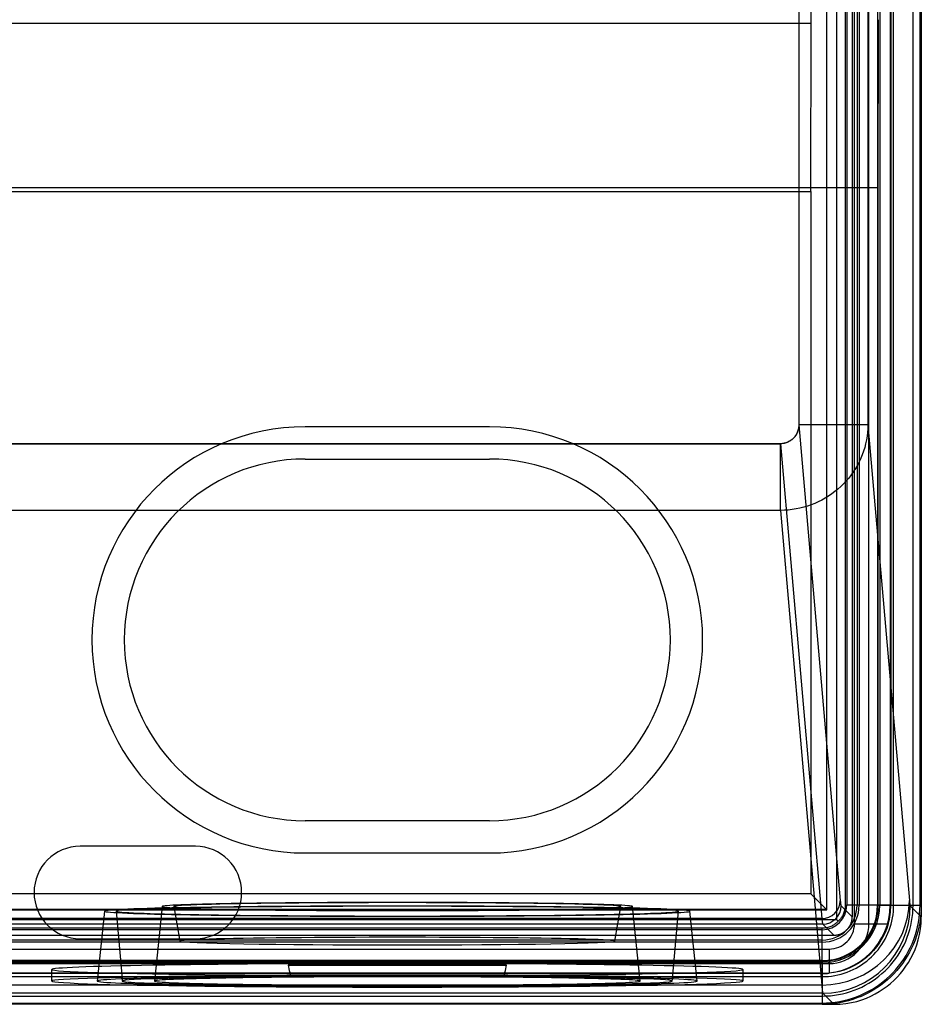
# Model space of a CAD drawing. Units: millimetres. Extents: x -52 to 52, y -100 to 100.
# Drawn here: x 12 to 52, y -100 to -58 of the extents above; entities that cross this region are included whole.
import ezdxf

# ---------------------------------------------------------------- set-up
doc = ezdxf.new("R2010")
doc.units = ezdxf.units.MM
doc.layers.add('MAIN-1', color=7, linetype='Continuous')
doc.layers.add('MAIN-2', color=7, linetype='Continuous')

msp = doc.modelspace()

# ---------------------------------------------------------------- linework, layer by layer
at = {"layer": 'MAIN-1'}
for p, q in [((50.299, -96.2), (50.299, 96.2)), ((51.143, -96.2), (51.143, 96.2)), ((51.444, -96.2), (51.444, 96.2)), ((51.5, 96.2), (51.5, -96.2)), ((49.632, -65.049), (49.649, -57.759)), ((-49.632, -65.049), (49.632, -65.049)), ((49.632, -96.2), (49.632, -65.049)), ((32.76, -75.43), (24.76, -75.43)), ((24.76, -76.83), (32.76, -76.83)), ((32.76, -92.53), (24.76, -92.53)), ((19.999, -93.641), (15.001, -93.641)), ((24.76, -93.93), (32.76, -93.93)), ((49.59, -96.652), (49.608, -96.542)), ((49.608, -96.542), (49.621, -96.429)), ((49.621, -96.429), (49.629, -96.315)), ((49.629, -96.315), (49.632, -96.2)), ((49.632, -96.2), (50.299, -96.2)), ((50.272, -96.61), (50.287, -96.473)), ((50.287, -96.473), (50.296, -96.336)), ((50.296, -96.336), (50.299, -96.2)), ((50.299, -96.2), (51.143, -96.2)), ((51.106, -96.73), (51.126, -96.554)), ((51.126, -96.554), (51.139, -96.377)), ((51.139, -96.377), (51.143, -96.2)), ((51.143, -96.2), (51.444, -96.2)), ((51.405, -96.767), (51.427, -96.578)), ((51.427, -96.578), (51.439, -96.389)), ((51.439, -96.389), (51.444, -96.2)), ((51.444, -96.2), (51.5, -96.2)), ((51.483, -96.584), (51.461, -96.776)), ((51.496, -96.392), (51.483, -96.584)), ((51.5, -96.2), (51.496, -96.392)), ((51.5, -96.2), (51.5, -96.701)), ((49.469, -97.076), (49.506, -96.973)), ((49.506, -96.973), (49.538, -96.868)), ((49.538, -96.868), (49.566, -96.761)), ((49.566, -96.761), (49.59, -96.652)), ((50.148, -97.154), (50.189, -97.02)), ((50.189, -97.02), (50.223, -96.884)), ((50.223, -96.884), (50.25, -96.747)), ((50.25, -96.747), (50.272, -96.61)), ((51.043, -97.08), (51.078, -96.906)), ((51.078, -96.906), (51.106, -96.73)), ((51.338, -97.142), (51.376, -96.955)), ((51.376, -96.955), (51.405, -96.767)), ((51.431, -96.966), (51.392, -97.155)), ((51.461, -96.776), (51.431, -96.966)), ((51.466, -97.23), (51.491, -96.974)), ((51.491, -96.974), (51.5, -96.701)), ((49.279, -97.462), (49.333, -97.369)), ((49.333, -97.369), (49.382, -97.274)), ((49.382, -97.274), (49.428, -97.176)), ((49.428, -97.176), (49.469, -97.076)), ((49.991, -97.545), (50.049, -97.417)), ((50.049, -97.417), (50.102, -97.286)), ((50.102, -97.286), (50.148, -97.154)), ((50.89, -97.588), (50.949, -97.422)), ((50.949, -97.422), (51, -97.252)), ((51, -97.252), (51.043, -97.08)), ((51.236, -97.51), (51.291, -97.327)), ((51.345, -97.342), (51.29, -97.527)), ((51.291, -97.327), (51.338, -97.142)), ((51.392, -97.155), (51.345, -97.342)), ((51.425, -97.471), (51.466, -97.23)), ((15.001, -97.652), (19.999, -97.652)), ((48.957, -97.882), (49.028, -97.804)), ((49.028, -97.804), (49.096, -97.723)), ((49.096, -97.723), (49.161, -97.639)), ((49.161, -97.639), (49.222, -97.552)), ((49.222, -97.552), (49.279, -97.462)), ((49.785, -97.909), (49.859, -97.791)), ((49.859, -97.791), (49.928, -97.67)), ((49.928, -97.67), (49.991, -97.545)), ((50.752, -97.912), (50.825, -97.752)), ((50.825, -97.752), (50.89, -97.588)), ((51.022, -98.042), (51.102, -97.868)), ((51.102, -97.868), (51.173, -97.691)), ((51.227, -97.709), (51.155, -97.888)), ((51.173, -97.691), (51.236, -97.51)), ((51.29, -97.527), (51.227, -97.709)), ((51.305, -97.913), (51.371, -97.698)), ((51.371, -97.698), (51.425, -97.471)), ((48.369, -98.333), (48.462, -98.279)), ((48.462, -98.279), (48.552, -98.222)), ((48.552, -98.222), (48.639, -98.161)), ((48.639, -98.161), (48.723, -98.096)), ((48.723, -98.096), (48.804, -98.028)), ((48.804, -98.028), (48.882, -97.957)), ((48.882, -97.957), (48.957, -97.882)), ((49.44, -98.342), (49.533, -98.24)), ((49.533, -98.24), (49.622, -98.134)), ((49.622, -98.134), (49.706, -98.023)), ((49.706, -98.023), (49.785, -97.909)), ((50.491, -98.372), (50.585, -98.222)), ((50.585, -98.222), (50.672, -98.069)), ((50.672, -98.069), (50.752, -97.912)), ((50.842, -98.379), (50.936, -98.213)), ((50.987, -98.236), (50.892, -98.404)), ((50.936, -98.213), (51.022, -98.042)), ((51.075, -98.064), (50.987, -98.236)), ((51.155, -97.888), (51.075, -98.064)), ((51.141, -98.312), (51.228, -98.117)), ((51.228, -98.117), (51.305, -97.913)), ((9.165, -98.632), (47.2, -98.632)), ((47.2, -98.632), (47.315, -98.629)), ((47.2, -98.632), (47.2, -99.299)), ((47.315, -98.629), (47.429, -98.621)), ((47.429, -98.621), (47.542, -98.608)), ((47.542, -98.608), (47.652, -98.59)), ((47.652, -98.59), (47.761, -98.566)), ((47.761, -98.566), (47.868, -98.538)), ((47.868, -98.538), (47.973, -98.506)), ((47.973, -98.506), (48.076, -98.469)), ((48.076, -98.469), (48.176, -98.428)), ((48.176, -98.428), (48.274, -98.382)), ((48.274, -98.382), (48.369, -98.333)), ((48.91, -98.784), (49.024, -98.705)), ((49.024, -98.705), (49.134, -98.621)), ((49.134, -98.621), (49.241, -98.533)), ((49.241, -98.533), (49.343, -98.439)), ((49.343, -98.439), (49.44, -98.342)), ((50.169, -98.794), (50.283, -98.658)), ((50.283, -98.658), (50.39, -98.517)), ((50.39, -98.517), (50.491, -98.372)), ((50.517, -98.847), (50.632, -98.696)), ((50.679, -98.726), (50.562, -98.88)), ((50.632, -98.696), (50.74, -98.54)), ((50.789, -98.567), (50.679, -98.726)), ((50.74, -98.54), (50.842, -98.379)), ((50.892, -98.404), (50.789, -98.567)), ((50.834, -98.849), (50.944, -98.678)), ((50.944, -98.678), (51.047, -98.499)), ((51.047, -98.499), (51.141, -98.312)), ((13.76, -99.49), (13.76, -98.99)), ((43.76, -98.99), (43.76, -99.49)), ((48.019, -99.189), (48.154, -99.148)), ((48.154, -99.148), (48.286, -99.102)), ((48.286, -99.102), (48.417, -99.05)), ((48.417, -99.05), (48.545, -98.991)), ((48.545, -98.991), (48.67, -98.928)), ((48.67, -98.928), (48.792, -98.859)), ((48.792, -98.859), (48.91, -98.784)), ((49.794, -99.169), (49.925, -99.05)), ((49.925, -99.05), (50.05, -98.924)), ((50.05, -98.924), (50.169, -98.794)), ((50.133, -99.267), (50.267, -99.133)), ((50.267, -99.133), (50.395, -98.993)), ((50.439, -99.029), (50.308, -99.171)), ((50.395, -98.993), (50.517, -98.847)), ((50.562, -98.88), (50.439, -99.029)), ((50.59, -99.168), (50.716, -99.012)), ((50.716, -99.012), (50.834, -98.849)), ((9.165, -99.299), (13.76, -99.299)), ((16.818, -99.4), (16.825, -99.49)), ((24.126, -99.278), (24.127, -99.281)), ((24.127, -99.281), (24.127, -99.285)), ((24.127, -99.285), (24.128, -99.288)), ((24.128, -99.288), (24.129, -99.291)), ((24.129, -99.291), (24.13, -99.295)), ((24.13, -99.295), (24.13, -99.298)), ((24.13, -99.298), (33.39, -99.298)), ((33.39, -99.295), (33.391, -99.291)), ((33.39, -99.298), (33.39, -99.295)), ((33.391, -99.291), (33.392, -99.288)), ((33.392, -99.288), (33.393, -99.285)), ((33.393, -99.281), (33.394, -99.278)), ((33.393, -99.285), (33.393, -99.281)), ((40.695, -99.49), (40.702, -99.4)), ((43.76, -99.299), (47.2, -99.299)), ((47.2, -99.299), (47.336, -99.296)), ((47.2, -99.299), (47.2, -100.143)), ((47.336, -99.296), (47.473, -99.287)), ((47.473, -99.287), (47.61, -99.272)), ((47.61, -99.272), (47.747, -99.25)), ((47.747, -99.25), (47.884, -99.223)), ((47.884, -99.223), (48.019, -99.189)), ((49.069, -99.672), (49.222, -99.585)), ((49.222, -99.585), (49.372, -99.491)), ((49.372, -99.491), (49.517, -99.39)), ((49.517, -99.39), (49.658, -99.283)), ((49.658, -99.283), (49.794, -99.169)), ((49.696, -99.632), (49.847, -99.517)), ((49.88, -99.562), (49.727, -99.679)), ((49.847, -99.517), (49.993, -99.395)), ((50.029, -99.438), (49.88, -99.562)), ((49.993, -99.395), (50.133, -99.267)), ((50.172, -99.308), (50.029, -99.438)), ((50.168, -99.59), (50.316, -99.457)), ((50.308, -99.171), (50.172, -99.308)), ((50.316, -99.457), (50.457, -99.316)), ((50.457, -99.316), (50.59, -99.168)), ((48.08, -100.043), (48.252, -100)), ((48.252, -100), (48.422, -99.949)), ((48.422, -99.949), (48.588, -99.89)), ((48.588, -99.89), (48.752, -99.825)), ((48.752, -99.825), (48.912, -99.752)), ((48.912, -99.752), (49.069, -99.672)), ((49.042, -100.022), (49.213, -99.936)), ((49.236, -99.987), (49.064, -100.075)), ((49.213, -99.936), (49.379, -99.842)), ((49.404, -99.892), (49.236, -99.987)), ((49.379, -99.842), (49.54, -99.74)), ((49.568, -99.789), (49.404, -99.892)), ((49.499, -100.047), (49.678, -99.944)), ((49.54, -99.74), (49.696, -99.632)), ((49.727, -99.679), (49.568, -99.789)), ((49.678, -99.944), (49.849, -99.834)), ((49.849, -99.834), (50.012, -99.716)), ((50.012, -99.716), (50.168, -99.59)), ((9.165, -100.143), (47.2, -100.143)), ((47.2, -100.143), (47.377, -100.138)), ((47.2, -100.143), (47.2, -100.444)), ((47.2, -100.444), (47.389, -100.439)), ((47.377, -100.138), (47.554, -100.126)), ((47.389, -100.439), (47.578, -100.427)), ((47.554, -100.126), (47.73, -100.106)), ((47.578, -100.427), (47.767, -100.405)), ((47.73, -100.106), (47.906, -100.078)), ((47.767, -100.405), (47.955, -100.376)), ((47.966, -100.431), (47.776, -100.461)), ((47.906, -100.078), (48.08, -100.043)), ((47.955, -100.376), (48.142, -100.338)), ((48.155, -100.392), (47.966, -100.431)), ((48.142, -100.338), (48.327, -100.291)), ((48.342, -100.345), (48.155, -100.392)), ((48.23, -100.466), (48.471, -100.425)), ((48.327, -100.291), (48.51, -100.236)), ((48.527, -100.29), (48.342, -100.345)), ((48.471, -100.425), (48.698, -100.371)), ((48.51, -100.236), (48.691, -100.173)), ((48.709, -100.226), (48.527, -100.29)), ((48.691, -100.173), (48.868, -100.102)), ((48.698, -100.371), (48.913, -100.305)), ((48.888, -100.155), (48.709, -100.226)), ((48.868, -100.102), (49.042, -100.022)), ((49.064, -100.075), (48.888, -100.155)), ((48.913, -100.305), (49.117, -100.228)), ((49.117, -100.228), (49.312, -100.141)), ((49.312, -100.141), (49.499, -100.047)), ((47.2, -100.5), (-47.2, -100.5)), ((9.165, -100.444), (47.2, -100.444)), ((47.2, -100.444), (47.2, -100.5)), ((47.392, -100.496), (47.2, -100.5)), ((47.2, -100.5), (47.701, -100.5)), ((47.584, -100.483), (47.392, -100.496)), ((47.776, -100.461), (47.584, -100.483)), ((47.701, -100.5), (47.974, -100.491)), ((47.974, -100.491), (48.23, -100.466))]:
    msp.add_line(p, q, dxfattribs=at)
for centre, radius, start, end in [((24.76, -84.68), 9.25, 90, 180), ((32.76, -84.68), 9.25, 0, 90), ((24.76, -84.68), 7.85, 90, 180), ((32.76, -84.68), 7.85, 0, 90), ((24.76, -84.68), 9.25, 180, 270), ((24.76, -84.68), 7.85, 180, 270), ((32.76, -84.68), 9.25, 270, 0), ((32.76, -84.68), 7.85, 270, 0), ((15.001, -95.646), 2.005, 90, 270), ((19.999, -95.646), 2.005, 270, 90)]:
    msp.add_arc(centre, radius, start, end, dxfattribs=at)
for centre, major_axis, start_param, end_param in [((28.76, -96.456), (12.7, 0), 3.139746, 3.141593), ((28.76, -96.256), (10.2, 0), 3.139746, 3.141593), ((28.76, -96.256), (10.2, 0), 0, 0.001846), ((28.76, -96.456), (12.7, 0), 0, 0.001846), ((28.76, -98.99), (-15, 0), 3.141593, 6.283185), ((28.76, -99.49), (-15, 0), -3.141593, 0), ((28.76, -99.49), (-15, 0), 0, 3.141593), ((28.76, -99.49), (13.019, 0), 0.001846, 3.139746), ((28.76, -99.49), (13.019, 0), 3.139746, 3.141593), ((28.76, -99.49), (13.019, 0), 3.141593, 6.283185), ((28.76, -99.49), (11.935, 0), 1.969162, 3.141593), ((28.76, -99.49), (11.935, 0), -3.140056, -0.001537), ((28.76, -99.49), (11.935, 0), 3.141593, 3.14313), ((28.76, -99.49), (10.54, 0), 0.001846, 3.139746), ((28.76, -99.49), (10.54, 0), 3.139746, 3.141593), ((28.76, -99.49), (10.54, 0), 3.141593, 6.283185), ((28.76, -99.49), (11.935, 0), 0, 1.17243), ((28.76, -99.49), (10.54, 0), 0, 0.001846), ((28.76, -99.49), (11.935, 0), -0.001537, 0), ((28.76, -99.49), (13.019, 0), 0, 0.001846)]:
    msp.add_ellipse(centre, major_axis=major_axis, ratio=0.017452, start_param=start_param, end_param=end_param, dxfattribs=at)
at = {"layer": 'MAIN-2'}
for p, q in [((47.838, -96.838), (47.838, 96.837)), ((48.499, 96.699), (48.499, -96.699)), ((48.6, -97), (48.6, 97)), ((49.23, -97), (49.23, 97)), ((47.398, -96.398), (47.398, 96.398)), ((48.2, 96.2), (48.2, -96.2)), ((48.261, 96.2), (48.261, -96.2)), ((48.71, 96.2), (48.71, -96.2)), ((48.803, 96.2), (48.803, -96.2)), ((49.603, 96.2), (49.603, -96.2)), ((49.695, 96.2), (49.695, -96.2)), ((50.144, 96.2), (50.144, -96.2)), ((50.176, 96.2), (50.176, -96.2)), ((46.185, 75.341), (46.185, -75.341)), ((46.185, 75.341), (46.185, -75.341)), ((49.184, 75.341), (49.184, -75.341)), ((46.716, -57.93), (46.716, 13.913)), ((46.716, -57.93), (-46.716, -57.93)), ((46.7, -65.22), (46.716, -57.93)), ((-46.7, -65.22), (46.7, -65.22)), ((46.7, -65.22), (46.7, -95.7)), ((24.76, -75.43), (24.76, -75.43)), ((32.76, -75.43), (32.76, -75.43)), ((46.132, -75.638), (46.116, -75.677)), ((46.135, -75.628), (46.121, -75.667)), ((46.146, -75.597), (46.132, -75.638)), ((46.148, -75.589), (46.135, -75.628)), ((46.158, -75.555), (46.146, -75.597)), ((46.16, -75.549), (46.148, -75.589)), ((46.168, -75.513), (46.158, -75.555)), ((46.169, -75.508), (46.16, -75.549)), ((46.175, -75.471), (46.168, -75.513)), ((46.176, -75.467), (46.169, -75.508)), ((46.181, -75.428), (46.175, -75.471)), ((46.181, -75.425), (46.176, -75.467)), ((46.184, -75.383), (46.181, -75.425)), ((46.184, -75.385), (46.181, -75.428)), ((46.185, -75.341), (46.184, -75.383)), ((46.185, -75.341), (46.184, -75.385)), ((49.184, -75.341), (46.185, -75.341)), ((46.185, -75.341), (47.984, -96.001)), ((49.179, -75.508), (49.167, -75.674)), ((49.184, -75.341), (49.179, -75.508)), ((49.184, -75.341), (50.983, -96.001)), ((45.751, -76.076), (45.713, -76.095)), ((45.776, -76.062), (45.74, -76.082)), ((45.788, -76.056), (45.751, -76.076)), ((45.81, -76.041), (45.776, -76.062)), ((45.823, -76.033), (45.788, -76.056)), ((45.844, -76.018), (45.81, -76.041)), ((45.857, -76.009), (45.823, -76.033)), ((45.877, -75.994), (45.844, -76.018)), ((45.89, -75.982), (45.857, -76.009)), ((45.908, -75.967), (45.877, -75.994)), ((45.922, -75.955), (45.89, -75.982)), ((45.938, -75.939), (45.908, -75.967)), ((45.952, -75.925), (45.922, -75.955)), ((45.966, -75.91), (45.938, -75.939)), ((45.981, -75.894), (45.952, -75.925)), ((45.993, -75.879), (45.966, -75.91)), ((46.008, -75.861), (45.981, -75.894)), ((46.019, -75.847), (45.993, -75.879)), ((46.033, -75.827), (46.008, -75.861)), ((46.042, -75.813), (46.019, -75.847)), ((46.057, -75.791), (46.033, -75.827)), ((46.065, -75.778), (46.042, -75.813)), ((46.078, -75.754), (46.057, -75.791)), ((46.085, -75.742), (46.065, -75.778)), ((46.098, -75.716), (46.078, -75.754)), ((46.104, -75.705), (46.085, -75.742)), ((46.116, -75.677), (46.098, -75.716)), ((46.121, -75.667), (46.104, -75.705)), ((49.12, -76.004), (49.085, -76.167)), ((49.147, -75.84), (49.12, -76.004)), ((49.167, -75.674), (49.147, -75.84)), ((-45.39, -76.166), (45.39, -76.166)), ((45.39, -76.166), (-45.39, -76.166)), ((45.43, -76.165), (45.39, -76.166)), ((45.431, -76.165), (45.39, -76.166)), ((45.39, -79.059), (45.39, -76.166)), ((45.39, -76.166), (47.184, -96.773)), ((45.47, -76.161), (45.43, -76.165)), ((45.473, -76.161), (45.431, -76.165)), ((45.51, -76.156), (45.47, -76.161)), ((45.514, -76.156), (45.473, -76.161)), ((45.55, -76.149), (45.51, -76.156)), ((45.555, -76.148), (45.514, -76.156)), ((45.589, -76.139), (45.55, -76.149)), ((45.596, -76.138), (45.555, -76.148)), ((45.628, -76.128), (45.589, -76.139)), ((45.636, -76.125), (45.596, -76.138)), ((45.666, -76.115), (45.628, -76.128)), ((45.675, -76.111), (45.636, -76.125)), ((45.703, -76.099), (45.666, -76.115)), ((45.713, -76.095), (45.675, -76.111)), ((45.74, -76.082), (45.703, -76.099)), ((48.993, -76.488), (48.937, -76.645)), ((49.043, -76.329), (48.993, -76.488)), ((49.085, -76.167), (49.043, -76.329)), ((24.76, -76.83), (24.76, -76.83)), ((32.76, -76.83), (32.76, -76.83)), ((48.873, -76.8), (48.802, -76.951)), ((48.937, -76.645), (48.873, -76.8)), ((48.64, -77.244), (48.549, -77.386)), ((48.724, -77.1), (48.64, -77.244)), ((48.802, -76.951), (48.724, -77.1)), ((48.239, -77.783), (48.125, -77.906)), ((48.349, -77.655), (48.239, -77.783)), ((48.452, -77.522), (48.349, -77.655)), ((48.549, -77.386), (48.452, -77.522)), ((47.879, -78.136), (47.748, -78.243)), ((48.004, -78.024), (47.879, -78.136)), ((48.125, -77.906), (48.004, -78.024)), ((47.181, -78.61), (47.03, -78.686)), ((47.329, -78.528), (47.181, -78.61)), ((47.473, -78.439), (47.329, -78.528)), ((47.613, -78.344), (47.473, -78.439)), ((47.748, -78.243), (47.613, -78.344)), ((45.39, -79.059), (-45.39, -79.059)), ((45.559, -79.055), (45.39, -79.059)), ((45.39, -79.059), (47.184, -99.666)), ((45.728, -79.043), (45.559, -79.055)), ((45.897, -79.023), (45.728, -79.043)), ((46.065, -78.997), (45.897, -79.023)), ((46.231, -78.963), (46.065, -78.997)), ((46.395, -78.921), (46.231, -78.963)), ((46.558, -78.873), (46.395, -78.921)), ((46.718, -78.818), (46.558, -78.873)), ((46.876, -78.755), (46.718, -78.818)), ((47.03, -78.686), (46.876, -78.755)), ((24.76, -92.53), (24.76, -92.53)), ((32.76, -92.53), (32.76, -92.53)), ((15.001, -93.641), (15.001, -93.641)), ((19.999, -93.641), (19.999, -93.641)), ((24.76, -93.93), (24.76, -93.93)), ((32.76, -93.93), (32.76, -93.93)), ((46.7, -95.7), (11.334, -95.7)), ((47.366, -96.366), (46.7, -95.7)), ((47.984, -96.001), (47.989, -96.055)), ((47.989, -96.055), (47.994, -96.101)), ((47.994, -96.101), (47.999, -96.14)), ((47.999, -96.14), (48.004, -96.171)), ((50.983, -96.001), (50.988, -96.055)), ((50.988, -96.055), (50.993, -96.101)), ((50.993, -96.101), (50.998, -96.14)), ((50.998, -96.14), (51.004, -96.171)), ((10.575, -96.398), (47.398, -96.398)), ((10.61, -96.366), (47.366, -96.366)), ((16.06, -96.456), (15.741, -99.49)), ((16.56, -96.456), (16.818, -99.4)), ((18.56, -96.256), (18.22, -99.49)), ((19.06, -96.257), (19.325, -97.756)), ((38.195, -97.756), (38.46, -96.257)), ((39.3, -99.49), (38.96, -96.256)), ((40.702, -99.4), (40.96, -96.456)), ((41.779, -99.49), (41.46, -96.456)), ((47.366, -96.366), (47.398, -96.398)), ((48.004, -96.171), (48.009, -96.195)), ((48.009, -96.195), (48.015, -96.211)), ((48.015, -96.211), (48.02, -96.22)), ((48.02, -96.22), (48.499, -96.699)), ((48.128, -96.559), (48.111, -96.596)), ((48.143, -96.52), (48.128, -96.559)), ((48.157, -96.478), (48.143, -96.52)), ((48.169, -96.435), (48.157, -96.478)), ((48.18, -96.39), (48.169, -96.435)), ((48.189, -96.344), (48.18, -96.39)), ((48.195, -96.297), (48.189, -96.344)), ((48.199, -96.249), (48.195, -96.297)), ((48.2, -96.2), (48.199, -96.249)), ((48.2, -96.2), (48.261, -96.2)), ((48.71, -96.2), (48.261, -96.2)), ((48.803, -96.2), (48.71, -96.2)), ((49.603, -96.2), (48.804, -96.2)), ((49.695, -96.2), (49.603, -96.2)), ((50.144, -96.2), (49.695, -96.2)), ((50.176, -96.2), (50.144, -96.2)), ((51.004, -96.171), (51.009, -96.195)), ((51.009, -96.195), (51.014, -96.211)), ((51.014, -96.211), (51.019, -96.22)), ((51.019, -96.22), (51.5, -96.701)), ((47.838, -96.838), (10.174, -96.838)), ((47.184, -96.773), (10.3, -96.773)), ((47.22, -97.02), (10.3, -97.02)), ((47.184, -96.773), (47.189, -96.833)), ((47.189, -96.833), (47.194, -96.885)), ((47.194, -96.885), (47.2, -96.929)), ((47.2, -96.929), (47.205, -96.964)), ((47.205, -96.964), (47.21, -96.991)), ((47.21, -96.991), (47.215, -97.01)), ((47.215, -97.01), (47.22, -97.02)), ((47.22, -97.02), (47.699, -97.499)), ((47.751, -97.019), (47.719, -97.041)), ((47.782, -96.995), (47.751, -97.019)), ((47.811, -96.971), (47.782, -96.995)), ((47.839, -96.945), (47.811, -96.971)), ((47.891, -96.891), (47.838, -96.838)), ((47.866, -96.919), (47.839, -96.945)), ((47.891, -96.891), (47.866, -96.919)), ((47.917, -96.867), (47.891, -96.891)), ((47.942, -96.842), (47.917, -96.867)), ((47.966, -96.816), (47.942, -96.842)), ((47.99, -96.788), (47.966, -96.816)), ((48.012, -96.76), (47.99, -96.788)), ((48.034, -96.73), (48.012, -96.76)), ((48.055, -96.698), (48.034, -96.73)), ((48.075, -96.666), (48.055, -96.698)), ((48.093, -96.632), (48.075, -96.666)), ((48.111, -96.596), (48.093, -96.632)), ((48.43, -97.036), (48.438, -97.02)), ((48.438, -97.02), (48.445, -97.003)), ((48.445, -97.003), (48.451, -96.986)), ((48.451, -96.986), (48.458, -96.968)), ((48.458, -96.968), (48.463, -96.95)), ((48.463, -96.95), (48.469, -96.932)), ((48.469, -96.932), (48.474, -96.913)), ((48.474, -96.913), (48.479, -96.894)), ((48.479, -96.894), (48.483, -96.874)), ((48.483, -96.874), (48.487, -96.854)), ((48.487, -96.854), (48.49, -96.833)), ((48.49, -96.833), (48.493, -96.812)), ((48.493, -96.812), (48.495, -96.791)), ((48.495, -96.791), (48.497, -96.769)), ((48.497, -96.769), (48.498, -96.746)), ((48.498, -96.746), (48.499, -96.723)), ((48.499, -96.723), (48.499, -96.699)), ((48.6, -97), (49.23, -97)), ((49.23, -97), (50.065, -97)), ((50.065, -97), (49.999, -97.203)), ((47.2, -97.2), (10.81, -97.2)), ((47.2, -97.261), (10.81, -97.261)), ((47.252, -97.199), (47.2, -97.2)), ((47.2, -97.261), (47.2, -97.2)), ((47.2, -97.71), (47.2, -97.261)), ((47.303, -97.194), (47.252, -97.199)), ((47.352, -97.187), (47.303, -97.194)), ((47.4, -97.178), (47.352, -97.187)), ((47.447, -97.166), (47.4, -97.178)), ((47.492, -97.153), (47.447, -97.166)), ((47.535, -97.137), (47.492, -97.153)), ((47.575, -97.121), (47.535, -97.137)), ((47.614, -97.102), (47.575, -97.121)), ((47.651, -97.083), (47.614, -97.102)), ((47.686, -97.063), (47.651, -97.083)), ((47.719, -97.041), (47.686, -97.063)), ((47.986, -97.451), (48.003, -97.445)), ((48.003, -97.445), (48.02, -97.438)), ((48.02, -97.438), (48.036, -97.43)), ((48.036, -97.43), (48.052, -97.422)), ((48.052, -97.422), (48.068, -97.414)), ((48.068, -97.414), (48.084, -97.406)), ((48.084, -97.406), (48.099, -97.397)), ((48.099, -97.397), (48.113, -97.388)), ((48.113, -97.388), (48.128, -97.379)), ((48.128, -97.379), (48.142, -97.369)), ((48.142, -97.369), (48.156, -97.359)), ((48.156, -97.359), (48.17, -97.349)), ((48.17, -97.349), (48.183, -97.338)), ((48.183, -97.338), (48.196, -97.328)), ((48.196, -97.328), (48.209, -97.317)), ((48.209, -97.317), (48.222, -97.306)), ((48.222, -97.306), (48.235, -97.294)), ((48.235, -97.294), (48.247, -97.283)), ((48.247, -97.283), (48.259, -97.271)), ((48.259, -97.271), (48.271, -97.259)), ((48.271, -97.259), (48.283, -97.247)), ((48.283, -97.247), (48.294, -97.235)), ((48.294, -97.235), (48.306, -97.222)), ((48.306, -97.222), (48.317, -97.209)), ((48.317, -97.209), (48.328, -97.196)), ((48.328, -97.196), (48.338, -97.183)), ((48.338, -97.183), (48.349, -97.17)), ((48.349, -97.17), (48.359, -97.156)), ((48.359, -97.156), (48.369, -97.142)), ((48.369, -97.142), (48.379, -97.128)), ((48.379, -97.128), (48.388, -97.113)), ((48.388, -97.113), (48.397, -97.099)), ((48.397, -97.099), (48.406, -97.084)), ((48.406, -97.084), (48.414, -97.068)), ((48.414, -97.068), (48.422, -97.052)), ((48.422, -97.052), (48.43, -97.036)), ((49.917, -97.406), (49.818, -97.606)), ((49.999, -97.203), (49.917, -97.406)), ((10.3, -97.499), (47.699, -97.499)), ((47.2, -97.71), (10.81, -97.71)), ((47.2, -97.803), (10.81, -97.803)), ((15.001, -97.652), (15.001, -97.652)), ((19.999, -97.652), (19.999, -97.652)), ((47.2, -97.803), (47.2, -97.71)), ((47.2, -98.603), (47.2, -97.804)), ((47.699, -97.499), (47.723, -97.499)), ((47.723, -97.499), (47.746, -97.498)), ((47.746, -97.498), (47.769, -97.497)), ((47.769, -97.497), (47.791, -97.495)), ((47.791, -97.495), (47.812, -97.493)), ((47.812, -97.493), (47.833, -97.49)), ((47.833, -97.49), (47.854, -97.487)), ((47.854, -97.487), (47.874, -97.483)), ((47.874, -97.483), (47.894, -97.479)), ((47.894, -97.479), (47.913, -97.474)), ((47.913, -97.474), (47.932, -97.469)), ((47.932, -97.469), (47.95, -97.463)), ((47.95, -97.463), (47.968, -97.458)), ((47.968, -97.458), (47.986, -97.451)), ((49.704, -97.8), (49.574, -97.986)), ((49.818, -97.606), (49.704, -97.8)), ((10.31, -98.1), (47.5, -98.1)), ((47.5, -98.1), (47.5, -98.73)), ((49.431, -98.16), (49.278, -98.321)), ((49.574, -97.986), (49.431, -98.16)), ((10.31, -98.73), (47.5, -98.73)), ((47.2, -98.603), (10.81, -98.603)), ((47.2, -98.695), (10.81, -98.695)), ((47.2, -98.695), (47.2, -98.603)), ((47.2, -99.144), (47.2, -98.695)), ((47.5, -98.73), (47.5, -99.153)), ((48.765, -98.722), (48.57, -98.833)), ((48.948, -98.599), (48.765, -98.722)), ((49.116, -98.468), (48.948, -98.599)), ((49.278, -98.321), (49.116, -98.468)), ((47.2, -99.144), (10.81, -99.144)), ((24.019, -98.798), (24.037, -98.878)), ((24.019, -98.798), (33.501, -98.798)), ((24.037, -98.878), (24.054, -98.958)), ((24.054, -98.958), (24.072, -99.038)), ((24.072, -99.038), (24.09, -99.118)), ((24.09, -99.118), (24.108, -99.198)), ((33.412, -99.198), (33.43, -99.118)), ((33.43, -99.118), (33.448, -99.038)), ((33.448, -99.038), (33.466, -98.958)), ((33.466, -98.958), (33.483, -98.878)), ((33.483, -98.878), (33.501, -98.798)), ((47.2, -99.169), (47.2, -99.144)), ((47.714, -99.123), (47.5, -99.153)), ((47.932, -99.076), (47.714, -99.123)), ((48.15, -99.012), (47.932, -99.076)), ((48.363, -98.93), (48.15, -99.012)), ((48.57, -98.833), (48.363, -98.93)), ((47.2, -99.169), (10.81, -99.169)), ((13.76, -99.299), (43.76, -99.299)), ((24.108, -99.198), (24.126, -99.278)), ((33.394, -99.278), (33.412, -99.198)), ((47.184, -99.666), (8.119, -99.666)), ((47.184, -99.666), (47.189, -99.753)), ((47.189, -99.753), (47.194, -99.827)), ((47.194, -99.827), (47.2, -99.889)), ((47.2, -99.889), (47.205, -99.94)), ((47.205, -99.94), (47.21, -99.978)), ((47.21, -99.978), (47.215, -100.005)), ((47.215, -100.005), (47.22, -100.019)), ((47.22, -100.019), (8.175, -100.019)), ((47.22, -100.019), (47.701, -100.5))]:
    msp.add_line(p, q, dxfattribs=at)
for centre, radius, start in [((47.2, -96.2), 1.061, 270), ((47.2, -96.2), 1.51, 270), ((47.2, -96.2), 1.602, 270), ((47.2, -96.2), 2.403, 270), ((47.2, -96.2), 2.495, 270), ((47.2, -96.2), 2.944, 270), ((47.5, -97), 1.1, 269.9965), ((47.5, -97), 1.73, 269.9965)]:
    msp.add_arc(centre, radius, start, 0, dxfattribs=at)
for centre, major_axis, ratio, start_param, end_param in [((28.76, -96.256), (10.2, 0), 0.017452, 0.001846, 3.139746), ((28.76, -96.256), (9.7, 0), 0.017452, 0, 3.141593), ((47.184, -96.001), (-3.786, -0.33), 0.96421, 1.487021, 3.051516), ((47.184, -96.001), (-0.797, -0.069), 0.96421, 1.487021, 3.051516), ((28.76, -96.456), (12.7, 0), 0.017452, 0.001846, 3.139746), ((28.76, -96.456), (12.7, 0), 0.017452, 3.141593, 6.283185), ((28.76, -96.456), (-12.2, 0), 0.017452, -3.141593, 0), ((28.76, -96.456), (-12.2, 0), 0.017452, 0, 0.001537), ((28.76, -96.456), (-12.2, 0), 0.017452, 0.001537, 3.140056), ((28.76, -96.256), (10.2, 0), 0.017452, 3.141593, 6.283185), ((28.76, -96.256), (9.7, 0), 0.017452, 3.141593, 3.14469), ((28.76, -96.256), (9.7, 0), 0.017452, -3.138495, -0.003098), ((28.76, -96.256), (9.7, 0), 0.017452, -0.003098, 0), ((28.76, -96.456), (-12.2, 0), 0.017452, 3.140056, 3.141593), ((47.22, -96.22), (-2.687, -2.687), 0.999431, 0.785683, 2.35591), ((47.22, -96.22), (-0.566, -0.566), 0.999431, 0.785683, 2.35591), ((47.244, -96.2), (2.932, 0), 0.999886, -0.276376, 0), ((28.76, -97.756), (-9.436, 0), 0.017452, -3.141593, 0), ((28.76, -97.756), (-9.436, 0), 0.017452, 0, 0.003098), ((28.76, -97.756), (-9.436, 0), 0.017452, 0.003098, 3.138495), ((28.76, -97.756), (-9.436, 0), 0.017452, 3.138495, 3.141593), ((28.76, -98.99), (-15, 0), 0.017452, 0, 3.141593), ((28.76, -98.99), (11.978, 0), 0.017452, 1.163841, 1.977752), ((47.2, -96.244), (0, 2.925), 0.999886, 3.141593, 3.244319)]:
    msp.add_ellipse(centre, major_axis=major_axis, ratio=ratio, start_param=start_param, end_param=end_param, dxfattribs=at)

doc.saveas('drawing.dxf')
